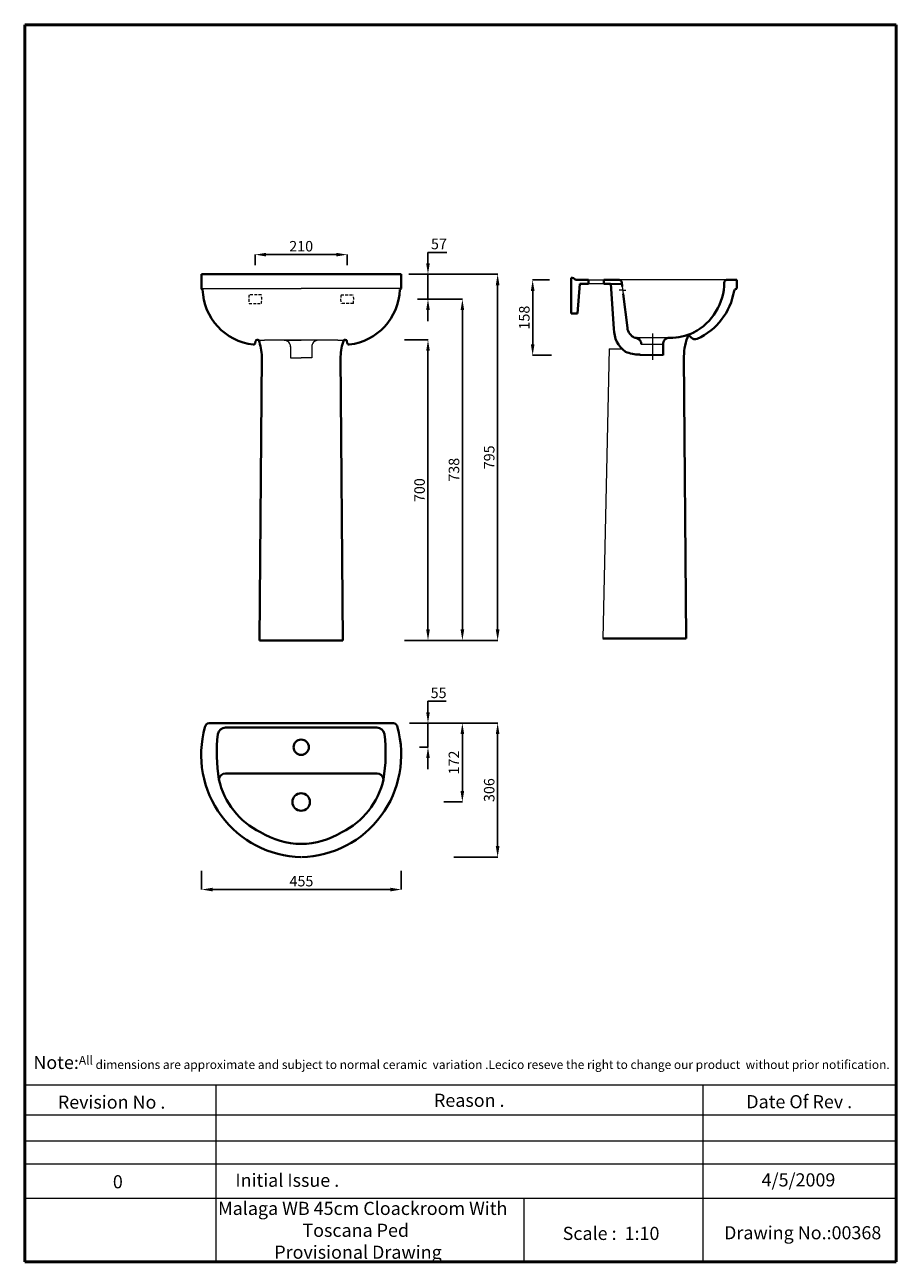
# Model space of a CAD drawing. Units: millimetres. Extents: x 1080 to 3070, y -1424 to 1405.
import ezdxf

# ---------------------------------------------------------------- set-up
doc = ezdxf.new("R2010")
doc.units = ezdxf.units.MM
doc.linetypes.add('DASHED2', pattern=[9.525, 6.35, -3.175])
for name, color, linetype, lineweight in [('Dimensions', 7, 'Continuous', 0), ('DIMN', 7, 'Continuous', 0), ('HOLE', 7, 'Continuous', 0), ('line 2', 7, 'Continuous', 50), ('NORMAL', 7, 'Continuous', 15), ('PLANE', 7, 'Continuous', 40), ('Water', 7, 'DASHED2', 9)]:
    doc.layers.add(name, color=color, linetype=linetype, lineweight=lineweight)
doc.styles.add('S 1', font='TIMESBI.TTF', dxfattribs={"height": 24})
doc.styles.add('S 2', font='TIMESBI.TTF', dxfattribs={"height": 18})
doc.styles.get("Standard").update_dxf_attribs({"font": 'TIMESBI.TTF', "height": 24})
doc.dimstyles.new('SAM 1', dxfattribs={"dimtxt": 3, "dimasz": 25, "dimexe": 0.09, "dimexo": 7, "dimgap": 7, "dimtad": 1, "dimtoh": 1, "dimdec": 0, "dimzin": 9, "dimtxsty": 'S 1', "dimcen": 2.5, "dimadec": 0, "dimazin": 0, "dimtm": 1e-09, "dimtfac": 1, "dimtdec": 0, "dimtmove": 2, "dimatfit": 3, "dimfxl": 1, "dimtolj": 1, "dimarcsym": 0})
doc.dimstyles.new('SAM1', dxfattribs={"dimtxt": 3.75, "dimasz": 25, "dimexe": 0.09, "dimexo": 7, "dimgap": 7, "dimtad": 1, "dimtoh": 1, "dimdec": 0, "dimtxsty": 'S 2', "dimcen": 2.5, "dimadec": 0, "dimazin": 0, "dimtfac": 1, "dimtdec": 0, "dimtmove": 0, "dimatfit": 3, "dimfxl": 1, "dimtolj": 1, "dimarcsym": 0})

# ---------------------------------------------------------------- blocks, each defined once
blk = doc.blocks.new('*D20')
at = {"layer": 'Defpoints', "color": 0}
for p in [(1989, 778.2), (2028.3, -1), (2079.5, -1)]:
    blk.add_point(p, dxfattribs=at)
at = {"layer": 'DIMN', "color": 0, "lineweight": -2}
for p, q in [((1996, 778.2), (2079.6, 778.2)), ((2079.5, 753.2), (2079.5, 24)), ((2035.3, -1), (2079.6, -1))]:
    blk.add_line(p, q, dxfattribs=at)
at = {"layer": 'DIMN', "color": 0}
for points in [[(2075.3, 753.2), (2083.6, 753.2), (2079.5, 778.2)], [(2075.3, 24), (2083.6, 24), (2079.5, -1)]]:
    blk.add_solid(points, dxfattribs=at)
at = {"layer": 'DIMN', "color": 0, "insert": (2060.2, 388.6), "char_height": 24, "attachment_point": 5, "rotation": 90, "style": 'S 1'}
blk.add_mtext('\\A1;738', dxfattribs=at)
blk = doc.blocks.new('*D21')
at = {"layer": 'Defpoints', "color": 0}
for p in [(1991.7, -190), (2052.6, -496), (2160, -496)]:
    blk.add_point(p, dxfattribs=at)
at = {"layer": 'DIMN', "color": 0, "lineweight": -2}
for p, q in [((1998.7, -190), (2160.1, -190)), ((2160, -215), (2160, -471)), ((2059.6, -496), (2160.1, -496))]:
    blk.add_line(p, q, dxfattribs=at)
at = {"layer": 'DIMN', "color": 0}
for points in [[(2155.8, -215), (2164.2, -215), (2160, -190)], [(2155.8, -471), (2164.2, -471), (2160, -496)]]:
    blk.add_solid(points, dxfattribs=at)
at = {"layer": 'DIMN', "color": 0, "insert": (2140.7, -343), "char_height": 18, "attachment_point": 5, "rotation": 90, "style": 'S 2'}
blk.add_mtext('\\A1;{\\H1.333x;306}', dxfattribs=at)
blk = doc.blocks.new('*D22')
at = {"layer": 'Defpoints', "color": 0}
for p in [(1951.8, -190), (2000.9, -190), (1974.8, -245)]:
    blk.add_point(p, dxfattribs=at)
at = {"layer": 'DIMN', "color": 0, "lineweight": -2}
for p, q in [((2000.9, -165), (2000.9, -140)), ((2000.9, -140), (2042.2, -140)), ((1958.8, -190), (2001, -190)), ((2000.9, -245), (2000.9, -190)), ((1981.8, -245), (2001, -245)), ((2000.9, -270), (2000.9, -295))]:
    blk.add_line(p, q, dxfattribs=at)
at = {"layer": 'DIMN', "color": 0}
for points in [[(1996.8, -165), (2005.1, -165), (2000.9, -190)], [(1996.8, -270), (2005.1, -270), (2000.9, -245)]]:
    blk.add_solid(points, dxfattribs=at)
at = {"layer": 'DIMN', "color": 0, "insert": (2025.1, -120.8), "char_height": 18, "attachment_point": 5, "style": 'S 2'}
blk.add_mtext('\\A1;{\\H1.333x;55}', dxfattribs=at)
blk = doc.blocks.new('*D23')
at = {"layer": 'Defpoints', "color": 0}
for p in [(1968.5, -190), (2079.4, -190), (2030.1, -370)]:
    blk.add_point(p, dxfattribs=at)
at = {"layer": 'DIMN', "color": 0, "lineweight": -2}
for p, q in [((1975.5, -190), (2079.5, -190)), ((2079.4, -345), (2079.4, -215)), ((2037.1, -370), (2079.5, -370))]:
    blk.add_line(p, q, dxfattribs=at)
at = {"layer": 'DIMN', "color": 0}
for points in [[(2075.2, -215), (2083.5, -215), (2079.4, -190)], [(2075.2, -345), (2083.5, -345), (2079.4, -370)]]:
    blk.add_solid(points, dxfattribs=at)
at = {"layer": 'DIMN', "color": 0, "insert": (2060.1, -280), "char_height": 18, "attachment_point": 5, "rotation": 90, "style": 'S 2'}
blk.add_mtext('\\A1;{\\H1.333x;172}', dxfattribs=at)
blk = doc.blocks.new('*D24')
at = {"layer": 'Defpoints', "color": 0}
for p in [(1483.9, -520), (1939.9, -520), (1483.9, -570.1)]:
    blk.add_point(p, dxfattribs=at)
at = {"layer": 'DIMN', "color": 0, "lineweight": -2}
for p, q in [((1483.9, -527), (1483.9, -570.2)), ((1939.9, -527), (1939.9, -570.2)), ((1914.9, -570.1), (1508.9, -570.1))]:
    blk.add_line(p, q, dxfattribs=at)
at = {"layer": 'DIMN', "color": 0}
for points in [[(1508.9, -565.9), (1508.9, -574.3), (1483.9, -570.1)], [(1914.9, -565.9), (1914.9, -574.3), (1939.9, -570.1)]]:
    blk.add_solid(points, dxfattribs=at)
at = {"layer": 'DIMN', "color": 0, "insert": (1711.9, -550.9), "char_height": 18, "attachment_point": 5, "style": 'S 2'}
blk.add_mtext('\\A1;{\\H1.333x;455}', dxfattribs=at)
blk = doc.blocks.new('*D25')
at = {"layer": 'Defpoints', "color": 0}
for p in [(1606.3, 880), (1606.3, 848.6), (1816.3, 848.6)]:
    blk.add_point(p, dxfattribs=at)
at = {"layer": 'DIMN', "color": 0, "lineweight": -2}
for p, q in [((1606.3, 855.6), (1606.3, 880.1)), ((1791.3, 880), (1631.3, 880)), ((1816.3, 855.6), (1816.3, 880.1))]:
    blk.add_line(p, q, dxfattribs=at)
at = {"layer": 'DIMN', "color": 0}
for points in [[(1631.3, 884.2), (1631.3, 875.8), (1606.3, 880)], [(1791.3, 884.2), (1791.3, 875.8), (1816.3, 880)]]:
    blk.add_solid(points, dxfattribs=at)
at = {"layer": 'DIMN', "color": 0, "insert": (1711.3, 899.2), "char_height": 18, "attachment_point": 5, "style": 'S 2'}
blk.add_mtext('\\A1;{\\H1.333x;210}', dxfattribs=at)
blk = doc.blocks.new('*D26')
at = {"layer": 'Defpoints', "color": 0}
for p in [(1950, 835.2), (2000.9, 835.2), (1970, 778.2)]:
    blk.add_point(p, dxfattribs=at)
at = {"layer": 'DIMN', "color": 0, "lineweight": -2}
for p, q in [((2000.9, 860.2), (2000.9, 885.2)), ((2000.9, 885.2), (2043.8, 885.2)), ((1957, 835.2), (2000.9, 835.2)), ((2000.9, 778.2), (2000.9, 835.2)), ((1977, 778.2), (2000.9, 778.2)), ((2000.9, 753.2), (2000.9, 728.2))]:
    blk.add_line(p, q, dxfattribs=at)
at = {"layer": 'DIMN', "color": 0}
for points in [[(1996.7, 860.2), (2005, 860.2), (2000.9, 835.2)], [(1996.7, 753.2), (2005, 753.2), (2000.9, 778.2)]]:
    blk.add_solid(points, dxfattribs=at)
at = {"layer": 'DIMN', "color": 0, "insert": (2025.9, 904.4), "char_height": 18, "attachment_point": 5, "style": 'S 2'}
blk.add_mtext('\\A1;{\\H1.333x;57}', dxfattribs=at)
blk = doc.blocks.new('*D27')
at = {"layer": 'Defpoints', "color": 0}
for p in [(1955, 835.2), (1977, -1), (2160, -1)]:
    blk.add_point(p, dxfattribs=at)
at = {"layer": 'DIMN', "color": 0, "lineweight": -2}
for p, q in [((1962, 835.2), (2160.1, 835.2)), ((2160, 810.2), (2160, 24)), ((1984, -1), (2160.1, -1))]:
    blk.add_line(p, q, dxfattribs=at)
at = {"layer": 'DIMN', "color": 0}
for points in [[(2155.8, 810.2), (2164.2, 810.2), (2160, 835.2)], [(2155.8, 24), (2164.2, 24), (2160, -1)]]:
    blk.add_solid(points, dxfattribs=at)
at = {"layer": 'DIMN', "color": 0, "insert": (2140.7, 417.1), "char_height": 18, "attachment_point": 5, "rotation": 90, "style": 'S 2'}
blk.add_mtext('\\A1;{\\H1.333x;795}', dxfattribs=at)
blk = doc.blocks.new('*D28')
at = {"layer": 'Defpoints', "color": 0}
for p in [(2285.3, 822.2), (2240, 650.2), (2290, 650.2)]:
    blk.add_point(p, dxfattribs=at)
at = {"layer": 'DIMN', "color": 0, "lineweight": -2}
for p, q in [((2278.3, 822.2), (2239.9, 822.2)), ((2240, 797.2), (2240, 675.2)), ((2283, 650.2), (2239.9, 650.2))]:
    blk.add_line(p, q, dxfattribs=at)
at = {"layer": 'DIMN', "color": 0}
for points in [[(2235.8, 797.2), (2244.2, 797.2), (2240, 822.2)], [(2235.8, 675.2), (2244.2, 675.2), (2240, 650.2)]]:
    blk.add_solid(points, dxfattribs=at)
at = {"layer": 'DIMN', "color": 0, "insert": (2220.8, 736.2), "char_height": 18, "attachment_point": 5, "rotation": 90, "style": 'S 2'}
blk.add_mtext('\\A1;{\\H1.333x;158}', dxfattribs=at)
blk = doc.blocks.new('*D29')
at = {"layer": 'Defpoints', "color": 0}
for p in [(1940, 685.3), (1940, -1), (2000.9, -1)]:
    blk.add_point(p, dxfattribs=at)
at = {"layer": 'DIMN', "color": 0, "lineweight": -2}
for p, q in [((1947, 685.3), (2001, 685.3)), ((2000.9, 660.3), (2000.9, 24)), ((1947, -1), (2001, -1))]:
    blk.add_line(p, q, dxfattribs=at)
at = {"layer": 'DIMN', "color": 0}
for points in [[(1996.8, 660.3), (2005.1, 660.3), (2000.9, 685.3)], [(1996.8, 24), (2005.1, 24), (2000.9, -1)]]:
    blk.add_solid(points, dxfattribs=at)
at = {"layer": 'DIMN', "color": 0, "insert": (1981.7, 342.1), "char_height": 18, "attachment_point": 5, "rotation": 90, "style": 'S 2'}
blk.add_mtext('\\A1;{\\H1.333x;700}', dxfattribs=at)

msp = doc.modelspace()

# ---------------------------------------------------------------- linework, layer by layer
at = {"layer": 'Dimensions', "ltscale": 100}
for p in [(1483.3, 802.5), (1939.3, 802.5)]:
    msp.add_line(p, (1711.3, 802.5), dxfattribs=at)
at = {"layer": 'Dimensions'}
for p, q in [((1672.6, 684.3), (1711.3, 684.3)), ((1750.1, 684.3), (1711.3, 684.3)), ((1794.8, 684.3), (1711.3, 684.3)), ((1687.2, 670.1), (1687.2, 644.3)), ((1687.2, 670.1), (1687.2, 644.3)), ((1735.5, 670.1), (1735.5, 644.3)), ((1735.5, 670.1), (1735.5, 644.3)), ((1687.2, 644.3), (1711.3, 644.3)), ((1735.5, 644.3), (1711.3, 644.3))]:
    msp.add_line(p, q, dxfattribs=at)
for centre, start, end in [((1672.6, 669.7), 358.4209, 91.5791), ((1750.1, 669.7), 88.4209, 181.5791)]:
    msp.add_arc(centre, 14.6, start, end, dxfattribs=at)
at = {"layer": 'DIMN'}
for p, q in [((2694.4, 822.2), (2438.3, 822.2)), ((1486.3, 800.2), (1486.3, 800.2)), ((1936.4, 800.2), (1936.4, 800.2)), ((2402.7, 813.2), (2367.7, 813.2)), ((2445.4, 798.6), (2437.7, 798.6)), ((2444.4, 807.2), (2446.4, 790.1)), ((2445.4, 798.6), (2453.1, 798.6)), ((1795.3, 684.3), (1627.4, 684.3)), ((2513.5, 700), (2513.5, 640)), ((2415, 664.9), (2443.9, 664.9)), ((1080, -1016.3), (3070.3, -1016.3)), ((1516.3, -1016.3), (1516.3, -1420)), ((2629, -1016.3), (2629, -1420)), ((1080, -1084.9), (3070.3, -1084.9)), ((1080, -1143.7), (3070.3, -1143.7)), ((1080, -1196.5), (3070.3, -1196.5)), ((1080, -1274.7), (3070.3, -1274.7)), ((2219.8, -1274.7), (2219.8, -1420))]:
    msp.add_line(p, q, dxfattribs=at)
for centre, start, end in [((1625.2, 771.7), 262.8262, 271.4454), ((1797.5, 771.7), 268.5546, 277.1738)]:
    msp.add_arc(centre, 87.4, start, end, dxfattribs=at)
at = {"layer": 'HOLE'}
for p, q in [((2552.3, 690.2), (2474.7, 690.2)), ((2484.4, 651.7), (2537.7, 651.7)), ((2487.7, 675.7), (2537.7, 675.7)), ((2487.7, 675.2), (2537.7, 675.2)), ((2485.7, 650.2), (2537.7, 650.2))]:
    msp.add_line(p, q, dxfattribs=at)
at = {"layer": 'line 2'}
for p, q in [((1600, 1405), (1080, 1405)), ((1080, 1405), (1080, -1420)), ((2500, 1405), (1583.6, 1405)), ((3070.3, 1405), (2483.3, 1405)), ((3070.3, -1420), (3070.3, 1405)), ((1080, -1420), (2333.7, -1420)), ((2287.8, -1420), (2540, -1420)), ((2540, -1420), (2772.9, -1420)), ((2750, -1420), (3070.3, -1420))]:
    msp.add_line(p, q, dxfattribs=at)
at = {"layer": 'NORMAL'}
for p, q in [((2367.7, 822.2), (2402.7, 822.2)), ((2367.7, 822.2), (2402.7, 822.2)), ((2472.7, 690.2), (2474.7, 690.2)), ((2415, 664.9), (2400.6, 3.6))]:
    msp.add_line(p, q, dxfattribs=at)
at = {"layer": 'PLANE'}
for p, q in [((1483.3, 835.2), (1483.3, 815.2)), ((1483.3, 835.2), (1711.3, 835.2)), ((1483.3, 835.2), (1711.3, 835.2)), ((1939.3, 835.2), (1711.3, 835.2)), ((1939.3, 835.2), (1711.3, 835.2)), ((1939.3, 835.2), (1939.3, 815.2)), ((2327.7, 827.2), (2327.7, 745.2)), ((2337.7, 822.2), (2367.7, 822.2)), ((2367.7, 822.2), (2367.7, 813.2)), ((2402.7, 822.2), (2437.7, 822.2)), ((2402.7, 822.2), (2402.7, 813.2)), ((2682.8, 822.2), (2706, 822.2)), ((2706, 822.2), (2706, 803.3)), ((1483.3, 820.2), (1483.3, 802.9)), ((1939.3, 820.2), (1939.3, 802.9)), ((2342.7, 745.2), (2347.7, 813.2)), ((2347.7, 813.2), (2367.7, 813.2)), ((2402.7, 813.2), (2417.7, 813.2)), ((2417.7, 813.2), (2443.8, 812.2)), ((2418.3, 813.1), (2425.6, 710.2)), ((2443.3, 817.2), (2444.4, 807.2)), ((2446.4, 790.1), (2456.2, 712.9)), ((2327.7, 745.2), (2342.7, 745.2)), ((1606, 677.3), (1606.9, 682)), ((1816.6, 677.7), (1815.7, 682.4)), ((2601.7, 690.6), (2595.6, 697)), ((2487.7, 678.7), (2487.7, 675.2)), ((2537.7, 676), (2537.7, 650.2)), ((2537.7, 676), (2537.7, 650.2)), ((1621.3, 647.2), (1616.3, -1)), ((1801.4, 647.2), (1806.3, -1)), ((2585.6, 647.6), (2590.6, 3.6)), ((2400.6, 3.6), (2482.6, 3.6)), ((2590.6, 3.6), (2482.6, 3.6)), ((1806.3, -1), (1616.3, -1)), ((1711.3, -190), (1500.8, -190)), ((1711.3, -190), (1921.9, -190)), ((1884.2, -200), (1538.5, -200)), ((1538.5, -200), (1709, -200)), ((1711.3, -200), (1713.7, -200)), ((1711.3, -305), (1538.2, -305)), ((1711.3, -305), (1884.5, -305))]:
    msp.add_line(p, q, dxfattribs=at)
for centre, radius in [((1711.3, -245), 17.5), ((1711.3, -370), 20)]:
    msp.add_circle(centre, radius, dxfattribs=at)
for centre, radius, start, end in [((2328.3, 816), 11.2, 33.5194, 93.3505), ((2437.9, 816.8), 5.35, 4.0054, 92.5765), ((2683, 816.9), 5.24, 91.456, 179.0936), ((1486.3, 803.1), 2.95, 183.3599, 270.5406), ((1616.5, 804.2), 130.3, 181.7801, 263.5636), ((1806.3, 804.1), 130.2, 276.4191, 358.2647), ((1936.4, 803.1), 2.95, 269.4594, 356.6401), ((2546.4, 818.3), 131.3, 297.8136, 359.4257), ((2555.6, 820.8), 146.2, 294.3124, 350.7552), ((2705.6, 796.1), 5.79, 94.1439, 168.1353), ((2704.3, 803.3), 1.65, 300.1412, 1.2166), ((2489, 709.6), 63.4, 179.45, 234.0069), ((2485.4, 716.7), 29.4, 187.4057, 244.4715), ((1610.8, 681.5), 3.95, 89.8343, 172.2197), ((1610.8, 672.9), 12.5, 73.6556, 89.8205), ((1498.8, 643.9), 122.6, 1.5357, 19.5414), ((1923.9, 643.9), 122.6, 160.4586, 178.4643), ((1812.1, 671.9), 13.5, 90.9129, 105.7188), ((1811.9, 681.5), 3.95, 7.7803, 90.1657), ((2473.7, 676.1), 14.1, 21.1237, 94.255), ((2483.1, 678.6), 4.55, 1.0942, 34.8157), ((2552.3, 675.6), 14.6, 88.4209, 181.5791), ((2556.5, 805), 114.9, 268.1231, 296.493), ((2708.2, 648.5), 122.6, 156.6947, 180.4103), ((2611, 699.6), 13, 224.1358, 291.7168), ((1602.2, 678.9), 4.12, 265.9064, 355.2056), ((1820.5, 678.9), 4.12, 184.7944, 274.0936), ((2485.5, 742.8), 91.1, 248.2027, 269.2739), ((2484.2, 650.3), 1.45, 355.4909, 84.7758), ((1501.5, -199.9), 9.92, 93.6792, 177.5546), ((1921.2, -199.9), 9.92, 2.4454, 86.3208), ((1716.7, -262.3), 233.8, 164.4084, 268.5506), ((1892.5, -257.3), 374, 173.5044, 189.4317), ((1540.6, -220.4), 20.5, 95.8644, 164.8381), ((1706, -262.3), 233.8, 271.4494, 15.5916), ((1882.1, -220.4), 20.5, 15.1619, 84.1356), ((1530.2, -257.3), 374, 350.5683, 6.4956), ((1538.3, -319.8), 14.8, 89.3938, 175.2305), ((1884.4, -319.8), 14.8, 4.7695, 90.6062), ((1695.5, -280.6), 176.2, 192.4716, 244.0988), ((1727.2, -280.6), 176.2, 295.9012, 347.5284), ((1714.8, -281.2), 184.8, 238.6425, 268.9447), ((1707.9, -281.2), 184.8, 271.0553, 301.3575)]:
    msp.add_arc(centre, radius, start, end, dxfattribs=at)
at = {"layer": 'Water'}
for p, q in [((1620.2, 788.2), (1592.5, 788.2)), ((1592.5, 768.2), (1620.2, 768.2)), ((1802.5, 788.2), (1830.2, 788.2)), ((1830.2, 768.2), (1802.5, 768.2))]:
    msp.add_line(p, q, dxfattribs=at)
for centre, start, end in [((1635.3, 778.2), 166.8439, 193.1561), ((1577.4, 778.2), 346.8439, 13.1561), ((1845.3, 778.2), 166.8439, 193.1561), ((1787.4, 778.2), 346.8439, 13.1561)]:
    msp.add_arc(centre, 43.9, start, end, dxfattribs=at)

# ---------------------------------------------------------------- texts
at = {"layer": 'line 2', "attachment_point": 1}
for s, insert, char_height, width in [('{\\fTimes New Roman|b1|i0|c0|p18;\\H1.5x;\\P\\H0.6667x;  \\H1.5x;Note:\\H0.6666x;All dimensions are approximate and subject to normal ceramic  variation .Lecico reseve the right to change our product  without prior notification.\\P\\P                 \\H1.2x;                                     \\P\\H0.8333x;           \\P           }', (1087.4, -899.9), 20, 2035.958), ('{\\fTimes New Roman|b1|i0|c0|p18;Revision No .}', (1155.6, -1040.5), 30, 519.032), ('{\\fTimes New Roman|b1|i0|c0|p18;Reason .}', (2014.6, -1036.4), 30, 519.032), ('{\\fTimes New Roman|b1|i0|c0|p18;Date Of Rev .}', (2727.8, -1039.6), 30, 519.032), ('{\\fTimes New Roman|b1|i0|c0|p18;4/5/2009}', (2762.9, -1218.2), 30, 519.032), ('{\\fTimes New Roman|b1|i0|c0|p18;0}', (1281.2, -1222.5), 30, 519.032), ('{\\fTimes New Roman|b1|i0|c0|p18;Initial Issue .}', (1561, -1219), 30, 519.032), ('{\\fTimes New Roman|b1|i0|c0|p18;\\H1.5x;Malaga WB 45cm Cloackroom With \\P                     Toscana Ped  \\P              Provisional Drawing}', (1521.6, -1283.3), 20, 728.252), ('{\\fTimes New Roman|b1|i0|c0|p18;Scale :  1:10}', (2308.5, -1340.4), 30, 519.032), ('{\\fTimes New Roman|b1|i0|c0|p18;Drawing No.:00368}', (2677.1, -1338.9), 30, 531.514)]:
    msp.add_mtext(s, dxfattribs=dict(at, insert=insert, char_height=char_height, width=width))

# ---------------------------------------------------------------- dimensions: what is measured, and where the dimension line sits
at = {"layer": 'DIMN'}
for base, p1, p2, text, picture, middle in [((1606.3, 880), (1816.3, 848.6), (1606.3, 848.6), '{\\H1.333x;<>}', '*D25', (1711.3, 899.2)), ((1483.9, -570.1), (1939.9, -520), (1483.9, -520), '{\\H1.333x;455}', '*D24', (1711.9, -550.9))]:
    dim = msp.add_linear_dim(base=base, p1=p1, p2=p2, text=text, dimstyle='SAM1', dxfattribs=at)
    dim.commit()
    dim.dimension.update_dxf_attribs({"geometry": picture, "text_midpoint": middle})
for base, p1, p2, text, picture, middle in [((2000.9, 835.2), (1970, 778.2), (1950, 835.2), '{\\H1.333x;<>}', '*D26', (2025.9, 885.2)), ((2000.9, -190), (1974.8, -245), (1951.8, -190), '{\\H1.333x;55}', '*D22', (2025.1, -140))]:
    dim = msp.add_linear_dim(base=base, p1=p1, p2=p2, angle=90, text=text, dimstyle='SAM1', dxfattribs=at)
    dim.commit()
    dim.dimension.update_dxf_attribs({"geometry": picture, "text_midpoint": middle, "dimtype": 160})
for base, p1, p2, text, dimstyle, picture, middle in [((2160, -1), (1955, 835.2), (1977, -1), '{\\H1.333x;795}', 'SAM1', '*D27', (2140.7, 417.1)), ((2240, 650.2), (2285.3, 822.2), (2290, 650.2), '{\\H1.333x;158}', 'SAM1', '*D28', (2220.8, 736.2)), ((2079.5, -1), (1989, 778.2), (2028.3, -1), '738', 'SAM 1', '*D20', (2060.2, 388.6)), ((2000.9, -1), (1940, 685.3), (1940, -1), '{\\H1.333x;700}', 'SAM1', '*D29', (1981.7, 342.1)), ((2079.4, -190), (2030.1, -370), (1968.5, -190), '{\\H1.333x;172}', 'SAM1', '*D23', (2060.1, -280)), ((2160, -496), (1991.7, -190), (2052.6, -496), '{\\H1.333x;<>}', 'SAM1', '*D21', (2140.7, -343))]:
    dim = msp.add_linear_dim(base=base, p1=p1, p2=p2, angle=90, text=text, dimstyle=dimstyle, dxfattribs=at)
    dim.commit()
    dim.dimension.update_dxf_attribs({"geometry": picture, "text_midpoint": middle})

doc.saveas('drawing.dxf')
